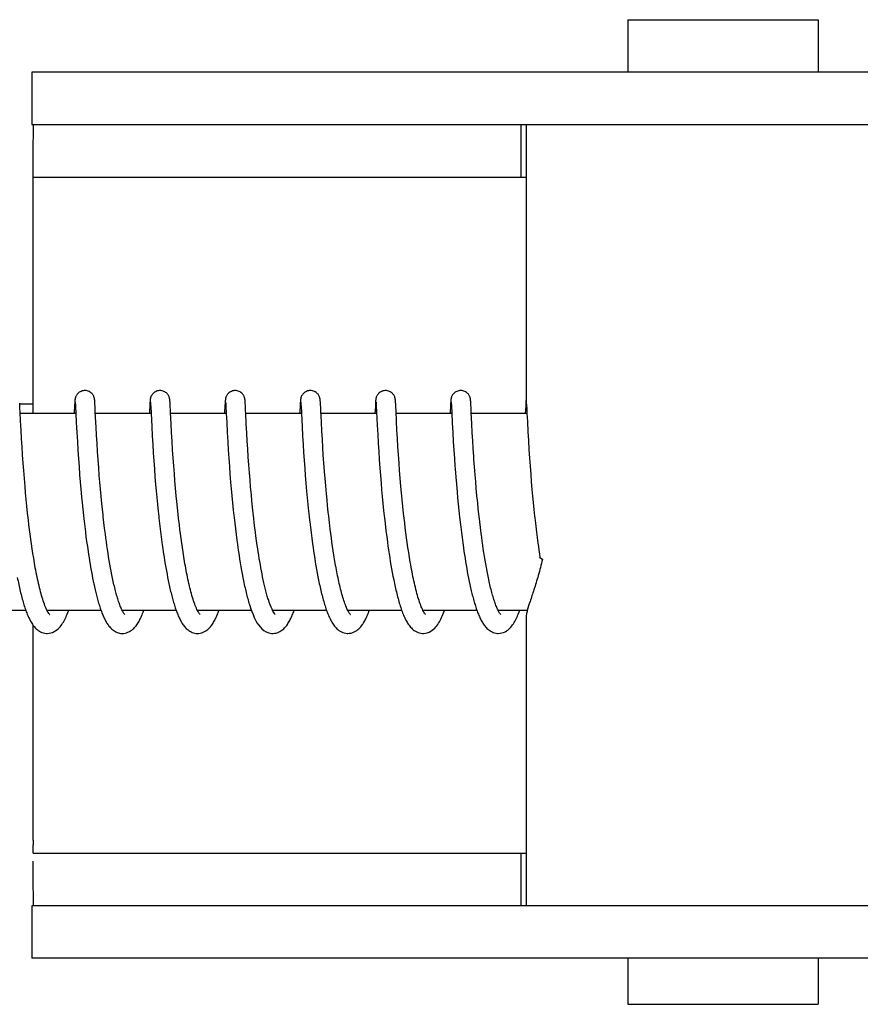
# Model space of a CAD drawing. Units: millimetres. Extents: x 18687 to 23553, y 1675 to 8407.
# Drawn here: x 20450 to 20475, y 6570 to 6600 of the extents above; entities that cross this region are included whole.
import ezdxf

# ---------------------------------------------------------------- set-up
doc = ezdxf.new("R2010")
doc.units = ezdxf.units.MM

# ---------------------------------------------------------------- blocks, each defined once
blk = doc.blocks.new('A$C7304216A')
for p, q in [((1352.733, 729.7), (1352.733, 728.101)), ((1352.733, 729.7), (1358.533, 729.7)), ((1358.533, 729.7), (1358.533, 728.101)), ((1334.586, 728.101), (1334.586, 726.503)), ((1341.446, 728.101), (1334.586, 728.101)), ((1365.393, 728.101), (1341.446, 728.101)), ((1334.586, 726.503), (1364.697, 726.503)), ((1349.486, 724.9), (1349.486, 726.5)), ((1349.633, 726.503), (1349.633, 717.895)), ((1334.628, 724.9), (1349.633, 724.9)), ((1334.626, 717.7), (1334.626, 724.5)), ((1334.217, 717.976), (1334.215, 718.018)), ((1334.216, 718), (1334.616, 718)), ((1334.223, 717.866), (1334.217, 717.976)), ((1335.888, 717.962), (1335.875, 717.7)), ((1335.891, 718.011), (1335.888, 717.962)), ((1335.892, 718.037), (1335.891, 718.011)), ((1335.894, 718.059), (1335.892, 718.037)), ((1335.895, 718.072), (1335.894, 718.059)), ((1335.896, 718.085), (1335.895, 718.072)), ((1335.907, 718.039), (1335.908, 718.033)), ((1335.908, 718.033), (1335.909, 718.025)), ((1335.909, 718.025), (1335.909, 718.015)), ((1335.909, 718.015), (1335.91, 717.998)), ((1335.91, 717.998), (1335.912, 717.969)), ((1335.912, 717.969), (1335.915, 717.915)), ((1335.915, 717.915), (1335.925, 717.701)), ((1336.501, 718.078), (1336.499, 718.091)), ((1336.502, 718.064), (1336.501, 718.078)), ((1336.503, 718.049), (1336.502, 718.064)), ((1336.504, 718.025), (1336.503, 718.049)), ((1336.506, 717.988), (1336.504, 718.025)), ((1336.51, 717.909), (1336.506, 717.988)), ((1338.177, 717.961), (1338.166, 717.736)), ((1338.18, 718.012), (1338.177, 717.961)), ((1338.182, 718.037), (1338.18, 718.012)), ((1338.183, 718.059), (1338.182, 718.037)), ((1338.184, 718.073), (1338.183, 718.059)), ((1338.197, 718.039), (1338.197, 718.033)), ((1338.197, 718.033), (1338.198, 718.025)), ((1338.198, 718.025), (1338.199, 718.015)), ((1338.199, 718.015), (1338.2, 717.998)), ((1338.2, 717.998), (1338.202, 717.97)), ((1338.202, 717.97), (1338.204, 717.917)), ((1338.204, 717.917), (1338.215, 717.705)), ((1338.79, 718.081), (1338.789, 718.093)), ((1338.791, 718.069), (1338.79, 718.081)), ((1338.792, 718.056), (1338.791, 718.069)), ((1338.793, 718.034), (1338.792, 718.056)), ((1338.795, 718.002), (1338.793, 718.034)), ((1338.798, 717.945), (1338.795, 718.002)), ((1338.806, 717.779), (1338.798, 717.945)), ((1340.466, 717.955), (1340.454, 717.7)), ((1340.469, 718.004), (1340.466, 717.955)), ((1340.471, 718.037), (1340.469, 718.004)), ((1340.473, 718.059), (1340.471, 718.037)), ((1340.473, 718.073), (1340.473, 718.059)), ((1340.486, 718.04), (1340.487, 718.034)), ((1340.487, 718.034), (1340.487, 718.026)), ((1340.487, 718.026), (1340.488, 718.017)), ((1340.488, 718.017), (1340.489, 718)), ((1340.489, 718), (1340.491, 717.973)), ((1340.491, 717.973), (1340.494, 717.922)), ((1340.494, 717.922), (1340.504, 717.704)), ((1341.079, 718.085), (1341.078, 718.097)), ((1341.08, 718.073), (1341.079, 718.085)), ((1341.081, 718.06), (1341.08, 718.073)), ((1341.082, 718.038), (1341.081, 718.06)), ((1341.084, 718.005), (1341.082, 718.038)), ((1341.087, 717.946), (1341.084, 718.005)), ((1341.096, 717.769), (1341.087, 717.946)), ((1342.756, 717.96), (1342.745, 717.734)), ((1342.759, 718.009), (1342.756, 717.96)), ((1342.76, 718.035), (1342.759, 718.009)), ((1342.762, 718.057), (1342.76, 718.035)), ((1342.763, 718.071), (1342.762, 718.057)), ((1342.776, 718.039), (1342.776, 718.033)), ((1342.776, 718.033), (1342.777, 718.025)), ((1342.777, 718.025), (1342.778, 718.015)), ((1342.778, 718.015), (1342.779, 717.998)), ((1342.779, 717.998), (1342.78, 717.971)), ((1342.78, 717.971), (1342.783, 717.919)), ((1343.369, 718.074), (1343.368, 718.088)), ((1343.37, 718.06), (1343.369, 718.074)), ((1343.371, 718.044), (1343.37, 718.06)), ((1343.373, 718.018), (1343.371, 718.044)), ((1343.375, 717.977), (1343.373, 718.018)), ((1343.38, 717.872), (1343.375, 717.977)), ((1345.046, 717.964), (1345.035, 717.748)), ((1345.048, 718.013), (1345.046, 717.964)), ((1345.05, 718.037), (1345.048, 718.013)), ((1345.051, 718.06), (1345.05, 718.037)), ((1345.052, 718.073), (1345.051, 718.06)), ((1345.065, 718.04), (1345.066, 718.034)), ((1345.066, 718.034), (1345.066, 718.026)), ((1345.066, 718.026), (1345.067, 718.017)), ((1345.067, 718.017), (1345.068, 718)), ((1345.068, 718), (1345.07, 717.973)), ((1345.07, 717.973), (1345.072, 717.929)), ((1345.072, 717.929), (1345.081, 717.747)), ((1345.658, 718.08), (1345.657, 718.092)), ((1345.659, 718.067), (1345.658, 718.08)), ((1345.66, 718.053), (1345.659, 718.067)), ((1345.661, 718.029), (1345.66, 718.053)), ((1345.664, 717.993), (1345.661, 718.029)), ((1345.667, 717.925), (1345.664, 717.993)), ((1345.675, 717.77), (1345.667, 717.925)), ((1347.335, 717.959), (1347.322, 717.7)), ((1347.338, 718.009), (1347.335, 717.959)), ((1347.339, 718.034), (1347.338, 718.009)), ((1347.341, 718.057), (1347.339, 718.034)), ((1347.342, 718.07), (1347.341, 718.057)), ((1347.343, 718.083), (1347.342, 718.07)), ((1347.355, 718.04), (1347.355, 718.034)), ((1347.355, 718.034), (1347.356, 718.026)), ((1347.356, 718.026), (1347.356, 718.017)), ((1347.356, 718.017), (1347.357, 718)), ((1347.357, 718), (1347.359, 717.973)), ((1347.359, 717.973), (1347.362, 717.923)), ((1347.362, 717.923), (1347.371, 717.738)), ((1347.948, 718.075), (1347.947, 718.088)), ((1347.949, 718.06), (1347.948, 718.075)), ((1347.95, 718.044), (1347.949, 718.06)), ((1347.952, 718.018), (1347.95, 718.044)), ((1347.954, 717.976), (1347.952, 718.018)), ((1347.959, 717.872), (1347.954, 717.976)), ((1349.623, 717.936), (1349.612, 717.7)), ((1349.627, 718.01), (1349.623, 717.936)), ((1349.629, 718.035), (1349.627, 718.01)), ((1349.63, 718.058), (1349.629, 718.035)), ((1349.631, 718.071), (1349.63, 718.058)), ((1349.632, 718.084), (1349.631, 718.071)), ((1349.633, 718.095), (1349.632, 718.084)), ((1349.65, 717.948), (1349.654, 717.86)), ((1334.229, 717.739), (1334.223, 717.866)), ((1334.242, 717.476), (1334.229, 717.739)), ((1335.926, 717.7), (1334.231, 717.7)), ((1335.925, 717.701), (1335.939, 717.426)), ((1336.526, 717.586), (1336.518, 717.743)), ((1338.215, 717.7), (1336.52, 717.7)), ((1338.215, 717.705), (1338.235, 717.301)), ((1340.504, 717.7), (1338.81, 717.7)), ((1340.504, 717.704), (1340.518, 717.432)), ((1342.794, 717.7), (1341.099, 717.7)), ((1342.793, 717.712), (1342.814, 717.297)), ((1343.385, 717.77), (1343.38, 717.872)), ((1343.401, 717.445), (1343.385, 717.77)), ((1345.083, 717.7), (1343.389, 717.7)), ((1345.081, 717.747), (1345.101, 717.346)), ((1345.689, 717.472), (1345.675, 717.77)), ((1347.373, 717.7), (1345.678, 717.7)), ((1347.371, 717.738), (1347.372, 717.707)), ((1347.372, 717.707), (1347.386, 717.418)), ((1347.964, 717.772), (1347.959, 717.872)), ((1349.662, 717.7), (1347.967, 717.7)), ((1349.654, 717.86), (1349.662, 717.7)), ((1349.662, 717.7), (1349.674, 717.453)), ((1334.256, 717.198), (1334.242, 717.476)), ((1335.939, 717.426), (1335.955, 717.122)), ((1336.541, 717.286), (1336.526, 717.586)), ((1338.235, 717.301), (1338.25, 717.018)), ((1338.84, 717.12), (1338.825, 717.39)), ((1340.518, 717.432), (1340.534, 717.119)), ((1341.13, 717.108), (1341.115, 717.378)), ((1343.416, 717.166), (1343.401, 717.445)), ((1345.101, 717.346), (1345.116, 717.061)), ((1345.704, 717.194), (1345.689, 717.472)), ((1347.386, 717.418), (1347.402, 717.117)), ((1347.997, 717.117), (1347.983, 717.387)), ((1349.674, 717.453), (1349.69, 717.147)), ((1334.271, 716.938), (1334.256, 717.198)), ((1335.955, 717.122), (1335.971, 716.851)), ((1336.555, 717.038), (1336.541, 717.286)), ((1336.57, 716.787), (1336.555, 717.038)), ((1338.25, 717.018), (1338.266, 716.755)), ((1338.855, 716.86), (1338.84, 717.12)), ((1340.534, 717.119), (1340.55, 716.833)), ((1341.144, 716.861), (1341.13, 717.108)), ((1342.814, 717.297), (1342.829, 717.019)), ((1342.829, 717.019), (1342.844, 716.761)), ((1343.431, 716.909), (1343.416, 717.166)), ((1345.116, 717.061), (1345.132, 716.796)), ((1345.718, 716.935), (1345.704, 717.194)), ((1347.402, 717.117), (1347.418, 716.85)), ((1348.012, 716.873), (1347.997, 717.117)), ((1349.69, 717.147), (1349.706, 716.875)), ((1334.287, 716.681), (1334.271, 716.938)), ((1335.971, 716.851), (1335.987, 716.581)), ((1336.585, 716.548), (1336.57, 716.787)), ((1338.266, 716.755), (1338.282, 716.498)), ((1338.871, 716.596), (1338.855, 716.86)), ((1340.55, 716.833), (1340.566, 716.579)), ((1341.159, 716.624), (1341.144, 716.861)), ((1342.844, 716.761), (1342.86, 716.511)), ((1343.446, 716.661), (1343.431, 716.909)), ((1345.132, 716.796), (1345.148, 716.538)), ((1345.734, 716.682), (1345.718, 716.935)), ((1347.418, 716.85), (1347.434, 716.584)), ((1348.026, 716.642), (1348.012, 716.873)), ((1349.706, 716.875), (1349.722, 716.604)), ((1334.303, 716.443), (1334.287, 716.681)), ((1334.321, 716.184), (1334.303, 716.443)), ((1335.987, 716.581), (1336.005, 716.323)), ((1336.603, 716.288), (1336.585, 716.548)), ((1338.282, 716.498), (1338.299, 716.258)), ((1338.888, 716.341), (1338.871, 716.596)), ((1340.566, 716.579), (1340.582, 716.34)), ((1341.176, 716.368), (1341.159, 716.624)), ((1342.86, 716.511), (1342.876, 716.277)), ((1343.461, 716.436), (1343.446, 716.661)), ((1343.478, 716.194), (1343.461, 716.436)), ((1345.148, 716.538), (1345.164, 716.298)), ((1345.749, 716.447), (1345.734, 716.682)), ((1345.768, 716.189), (1345.749, 716.447)), ((1347.434, 716.584), (1347.451, 716.329)), ((1348.043, 716.39), (1348.026, 716.642)), ((1349.722, 716.604), (1349.74, 716.342)), ((1334.338, 715.96), (1334.321, 716.184)), ((1336.005, 716.323), (1336.022, 716.087)), ((1336.62, 716.056), (1336.603, 716.288)), ((1338.299, 716.258), (1338.317, 716.001)), ((1338.905, 716.11), (1338.888, 716.341)), ((1338.924, 715.861), (1338.905, 716.11)), ((1340.582, 716.34), (1340.601, 716.081)), ((1341.193, 716.135), (1341.176, 716.368)), ((1341.212, 715.889), (1341.193, 716.135)), ((1342.876, 716.277), (1342.894, 716.028)), ((1343.497, 715.936), (1343.478, 716.194)), ((1345.164, 716.298), (1345.183, 716.04)), ((1345.784, 715.966), (1345.768, 716.189)), ((1347.451, 716.329), (1347.468, 716.095)), ((1348.049, 716.302), (1348.043, 716.39)), ((1348.066, 716.071), (1348.049, 716.302)), ((1349.74, 716.342), (1349.757, 716.101)), ((1349.757, 716.101), (1349.777, 715.844)), ((1334.357, 715.724), (1334.338, 715.96)), ((1336.022, 716.087), (1336.041, 715.837)), ((1336.041, 715.837), (1336.058, 715.621)), ((1336.639, 715.811), (1336.62, 716.056)), ((1336.656, 715.607), (1336.639, 715.811)), ((1338.317, 716.001), (1338.335, 715.774)), ((1338.942, 715.65), (1338.924, 715.861)), ((1340.601, 716.081), (1340.618, 715.851)), ((1340.618, 715.851), (1340.638, 715.608)), ((1341.229, 715.675), (1341.212, 715.889)), ((1342.894, 716.028), (1342.911, 715.808)), ((1342.911, 715.808), (1342.93, 715.577)), ((1343.515, 715.718), (1343.497, 715.936)), ((1345.183, 716.04), (1345.2, 715.812)), ((1345.2, 715.812), (1345.22, 715.574)), ((1345.803, 715.729), (1345.784, 715.966)), ((1347.468, 716.095), (1347.474, 716.014)), ((1347.474, 716.014), (1347.494, 715.763)), ((1348.085, 715.828), (1348.066, 716.071)), ((1348.101, 715.624), (1348.085, 715.828)), ((1349.777, 715.844), (1349.795, 715.618)), ((1334.378, 715.476), (1334.357, 715.724)), ((1336.058, 715.621), (1336.078, 715.397)), ((1336.674, 715.395), (1336.656, 715.607)), ((1338.335, 715.774), (1338.355, 715.538)), ((1338.355, 715.538), (1338.372, 715.342)), ((1338.961, 715.429), (1338.942, 715.65)), ((1340.638, 715.608), (1340.656, 715.405)), ((1341.248, 715.454), (1341.229, 715.675)), ((1342.93, 715.577), (1342.951, 715.336)), ((1343.534, 715.492), (1343.515, 715.718)), ((1345.22, 715.574), (1345.237, 715.375)), ((1345.825, 715.479), (1345.803, 715.729)), ((1347.494, 715.763), (1347.512, 715.544)), ((1347.512, 715.544), (1347.532, 715.317)), ((1348.12, 715.414), (1348.101, 715.624)), ((1349.795, 715.618), (1349.815, 715.382)), ((1334.395, 715.282), (1334.378, 715.476)), ((1334.414, 715.082), (1334.395, 715.282)), ((1336.078, 715.397), (1336.099, 715.166)), ((1336.695, 715.177), (1336.674, 715.395)), ((1338.372, 715.342), (1338.391, 715.14)), ((1338.982, 715.197), (1338.961, 715.429)), ((1340.656, 715.405), (1340.675, 715.195)), ((1341.269, 715.226), (1341.248, 715.454)), ((1341.287, 715.04), (1341.269, 715.226)), ((1342.951, 715.336), (1342.97, 715.136)), ((1343.555, 715.256), (1343.534, 715.492)), ((1343.573, 715.074), (1343.555, 715.256)), ((1345.237, 715.375), (1345.256, 715.17)), ((1345.842, 715.283), (1345.825, 715.479)), ((1345.862, 715.08), (1345.842, 715.283)), ((1347.532, 715.317), (1347.549, 715.13)), ((1348.14, 715.196), (1348.12, 715.414)), ((1349.815, 715.382), (1349.833, 715.187)), ((1334.435, 714.878), (1334.414, 715.082)), ((1336.099, 715.166), (1336.117, 714.977)), ((1336.117, 714.977), (1336.136, 714.785)), ((1336.717, 714.954), (1336.695, 715.177)), ((1336.734, 714.784), (1336.717, 714.954)), ((1338.391, 715.14), (1338.411, 714.934)), ((1338.411, 714.934), (1338.432, 714.724)), ((1339, 715.016), (1338.982, 715.197)), ((1339.019, 714.829), (1339, 715.016)), ((1340.675, 715.195), (1340.696, 714.979)), ((1340.696, 714.979), (1340.718, 714.758)), ((1341.306, 714.851), (1341.287, 715.04)), ((1342.97, 715.136), (1342.99, 714.931)), ((1342.99, 714.931), (1343.011, 714.721)), ((1343.592, 714.888), (1343.573, 715.074)), ((1345.256, 715.17), (1345.276, 714.96)), ((1345.276, 714.96), (1345.298, 714.743)), ((1345.883, 714.871), (1345.862, 715.08)), ((1347.549, 715.13), (1347.568, 714.939)), ((1347.568, 714.939), (1347.588, 714.742)), ((1348.162, 714.974), (1348.14, 715.196)), ((1348.179, 714.804), (1348.162, 714.974)), ((1349.833, 715.187), (1349.853, 714.986)), ((1349.853, 714.986), (1349.873, 714.78)), ((1334.457, 714.668), (1334.435, 714.878)), ((1334.481, 714.455), (1334.457, 714.668)), ((1336.136, 714.785), (1336.157, 714.59)), ((1336.753, 714.611), (1336.734, 714.784)), ((1338.432, 714.724), (1338.449, 714.564)), ((1339.039, 714.637), (1339.019, 714.829)), ((1339.054, 714.506), (1339.039, 714.637)), ((1340.718, 714.758), (1340.736, 714.589)), ((1341.326, 714.659), (1341.306, 714.851)), ((1341.343, 714.514), (1341.326, 714.659)), ((1343.011, 714.721), (1343.029, 714.561)), ((1343.612, 714.698), (1343.592, 714.888)), ((1345.298, 714.743), (1345.316, 714.578)), ((1345.905, 714.658), (1345.883, 714.871)), ((1345.922, 714.512), (1345.905, 714.658)), ((1347.588, 714.742), (1347.61, 714.542)), ((1348.198, 714.631), (1348.179, 714.804)), ((1349.873, 714.78), (1349.896, 714.57)), ((1334.498, 714.312), (1334.481, 714.455)), ((1334.516, 714.167), (1334.498, 714.312)), ((1336.157, 714.59), (1336.168, 714.492)), ((1336.168, 714.492), (1336.185, 714.344)), ((1336.185, 714.344), (1336.215, 714.096)), ((1336.801, 714.204), (1336.779, 714.379)), ((1338.474, 714.349), (1338.493, 714.187)), ((1339.078, 714.306), (1339.054, 714.506)), ((1339.094, 714.17), (1339.078, 714.306)), ((1340.762, 714.36), (1340.783, 714.187)), ((1341.36, 714.367), (1341.343, 714.514)), ((1341.377, 714.22), (1341.36, 714.367)), ((1343.029, 714.561), (1343.041, 714.452)), ((1343.672, 714.178), (1343.648, 714.375)), ((1345.342, 714.353), (1345.369, 714.125)), ((1345.939, 714.365), (1345.922, 714.512)), ((1345.957, 714.217), (1345.939, 714.365)), ((1347.61, 714.542), (1347.627, 714.389)), ((1347.627, 714.389), (1347.645, 714.234)), ((1348.245, 714.223), (1348.224, 714.399)), ((1349.92, 714.356), (1349.953, 714.084)), ((1334.534, 714.021), (1334.516, 714.167)), ((1334.554, 713.875), (1334.534, 714.021)), ((1336.215, 714.096), (1336.234, 713.946)), ((1336.823, 714.028), (1336.801, 714.204)), ((1336.838, 713.911), (1336.823, 714.028)), ((1338.493, 714.187), (1338.513, 714.024)), ((1338.513, 714.024), (1338.535, 713.861)), ((1339.112, 714.033), (1339.094, 714.17)), ((1339.13, 713.894), (1339.112, 714.033)), ((1340.783, 714.187), (1340.804, 714.012)), ((1340.804, 714.012), (1340.827, 713.838)), ((1341.396, 714.073), (1341.377, 714.22)), ((1341.409, 713.974), (1341.396, 714.073)), ((1343.066, 714.233), (1343.087, 714.066)), ((1343.087, 714.066), (1343.109, 713.899)), ((1343.689, 714.047), (1343.672, 714.178)), ((1343.706, 713.914), (1343.689, 714.047)), ((1345.369, 714.125), (1345.391, 713.952)), ((1345.975, 714.067), (1345.957, 714.217)), ((1345.995, 713.917), (1345.975, 714.067)), ((1347.645, 714.234), (1347.664, 714.078)), ((1347.664, 714.078), (1347.685, 713.92)), ((1348.268, 714.046), (1348.245, 714.223)), ((1348.283, 713.929), (1348.268, 714.046)), ((1349.953, 714.084), (1349.974, 713.92)), ((1334.574, 713.728), (1334.554, 713.875)), ((1334.596, 713.582), (1334.574, 713.728)), ((1336.234, 713.946), (1336.254, 713.797)), ((1336.254, 713.797), (1336.275, 713.648)), ((1336.854, 713.794), (1336.838, 713.911)), ((1336.871, 713.678), (1336.854, 713.794)), ((1338.535, 713.861), (1338.557, 713.699)), ((1339.149, 713.755), (1339.13, 713.894)), ((1339.17, 713.615), (1339.149, 713.755)), ((1340.827, 713.838), (1340.843, 713.721)), ((1340.843, 713.721), (1340.86, 713.605)), ((1341.429, 713.826), (1341.409, 713.974)), ((1341.45, 713.678), (1341.429, 713.826)), ((1343.109, 713.899), (1343.131, 713.73)), ((1343.131, 713.73), (1343.147, 713.617)), ((1343.724, 713.782), (1343.706, 713.914)), ((1343.743, 713.65), (1343.724, 713.782)), ((1345.391, 713.952), (1345.414, 713.778)), ((1345.414, 713.778), (1345.43, 713.661)), ((1346.016, 713.766), (1345.995, 713.917)), ((1346.038, 713.615), (1346.016, 713.766)), ((1347.685, 713.92), (1347.706, 713.762)), ((1347.706, 713.762), (1347.728, 713.603)), ((1348.299, 713.811), (1348.283, 713.929)), ((1348.316, 713.694), (1348.299, 713.811)), ((1349.974, 713.92), (1349.996, 713.754)), ((1349.996, 713.754), (1350.012, 713.644)), ((1334.618, 713.435), (1334.596, 713.582)), ((1334.641, 713.29), (1334.618, 713.435)), ((1336.275, 713.648), (1336.296, 713.5)), ((1336.296, 713.5), (1336.311, 713.402)), ((1336.311, 713.402), (1336.326, 713.304)), ((1336.888, 713.562), (1336.871, 713.678)), ((1336.906, 713.447), (1336.888, 713.562)), ((1336.924, 713.333), (1336.906, 713.447)), ((1338.557, 713.699), (1338.572, 713.591)), ((1338.572, 713.591), (1338.588, 713.483)), ((1338.588, 713.483), (1338.604, 713.376)), ((1339.224, 713.264), (1339.202, 713.404)), ((1340.86, 713.605), (1340.877, 713.489)), ((1340.877, 713.489), (1340.894, 713.374)), ((1341.464, 713.58), (1341.45, 713.678)), ((1341.479, 713.482), (1341.464, 713.58)), ((1341.494, 713.385), (1341.479, 713.482)), ((1343.147, 713.617), (1343.164, 713.504)), ((1343.164, 713.504), (1343.181, 713.392)), ((1343.763, 713.518), (1343.743, 713.65)), ((1343.783, 713.387), (1343.763, 713.518)), ((1345.43, 713.661), (1345.447, 713.544)), ((1345.447, 713.544), (1345.465, 713.428)), ((1345.465, 713.428), (1345.483, 713.312)), ((1346.061, 713.464), (1346.038, 713.615)), ((1346.084, 713.315), (1346.061, 713.464)), ((1347.728, 713.603), (1347.743, 713.497)), ((1347.743, 713.497), (1347.759, 713.392)), ((1348.333, 713.578), (1348.316, 713.694)), ((1348.35, 713.462), (1348.333, 713.578)), ((1348.368, 713.347), (1348.35, 713.462)), ((1350.012, 713.644), (1350.028, 713.534)), ((1350.028, 713.534), (1350.044, 713.423)), ((1350.044, 713.423), (1350.059, 713.327)), ((1334.666, 713.145), (1334.641, 713.29)), ((1336.326, 713.304), (1336.342, 713.207)), ((1336.342, 713.207), (1336.358, 713.111)), ((1336.358, 713.111), (1336.374, 713.015)), ((1336.942, 713.22), (1336.924, 713.333)), ((1336.961, 713.109), (1336.942, 713.22)), ((1336.981, 713), (1336.961, 713.109)), ((1338.629, 713.218), (1338.647, 713.113)), ((1338.647, 713.113), (1338.664, 713.009)), ((1339.248, 713.124), (1339.224, 713.264)), ((1340.894, 713.374), (1340.912, 713.259)), ((1340.912, 713.259), (1340.931, 713.146)), ((1340.931, 713.146), (1340.95, 713.033)), ((1341.51, 713.287), (1341.494, 713.385)), ((1341.526, 713.191), (1341.51, 713.287)), ((1341.543, 713.095), (1341.526, 713.191)), ((1343.181, 713.392), (1343.198, 713.279)), ((1343.198, 713.279), (1343.216, 713.167)), ((1343.216, 713.167), (1343.235, 713.056)), ((1343.804, 713.258), (1343.783, 713.387)), ((1343.826, 713.129), (1343.804, 713.258)), ((1343.849, 713.003), (1343.826, 713.129)), ((1345.483, 713.312), (1345.501, 713.196)), ((1345.501, 713.196), (1345.52, 713.081)), ((1346.109, 713.166), (1346.084, 713.315)), ((1347.759, 713.392), (1347.776, 713.288)), ((1347.776, 713.288), (1347.793, 713.184)), ((1347.793, 713.184), (1347.81, 713.081)), ((1348.387, 713.234), (1348.368, 713.347)), ((1348.406, 713.121), (1348.387, 713.234)), ((1348.426, 713.01), (1348.406, 713.121)), ((1336.399, 712.873), (1336.417, 712.78)), ((1337.001, 712.892), (1336.981, 713)), ((1337.022, 712.787), (1337.001, 712.892)), ((1338.664, 713.009), (1338.683, 712.907)), ((1338.683, 712.907), (1338.701, 712.806)), ((1338.701, 712.806), (1338.72, 712.707)), ((1340.95, 713.033), (1340.969, 712.922)), ((1340.969, 712.922), (1340.99, 712.813)), ((1340.99, 712.813), (1341.01, 712.705)), ((1341.56, 713.001), (1341.543, 713.095)), ((1341.577, 712.907), (1341.56, 713.001)), ((1341.595, 712.814), (1341.577, 712.907)), ((1341.613, 712.723), (1341.595, 712.814)), ((1343.235, 713.056), (1343.255, 712.945)), ((1343.255, 712.945), (1343.275, 712.836)), ((1343.275, 712.836), (1343.295, 712.728)), ((1345.52, 713.081), (1345.54, 712.967)), ((1345.54, 712.967), (1345.561, 712.854)), ((1345.561, 712.854), (1345.582, 712.743)), ((1347.81, 713.081), (1347.828, 712.978)), ((1347.828, 712.978), (1347.846, 712.878)), ((1347.846, 712.878), (1347.864, 712.778)), ((1348.446, 712.901), (1348.426, 713.01)), ((1348.467, 712.794), (1348.446, 712.901)), ((1336.417, 712.78), (1336.435, 712.688)), ((1336.435, 712.688), (1336.453, 712.597)), ((1336.453, 712.597), (1336.472, 712.507)), ((1336.472, 712.507), (1336.491, 712.419)), ((1338.72, 712.707), (1338.74, 712.609)), ((1338.74, 712.609), (1338.76, 712.513)), ((1341.01, 712.705), (1341.032, 712.599)), ((1341.632, 712.634), (1341.613, 712.723)), ((1343.295, 712.728), (1343.317, 712.621)), ((1345.582, 712.743), (1345.603, 712.633)), ((1347.864, 712.778), (1347.884, 712.68)), ((1347.884, 712.68), (1347.903, 712.583)), ((1347.903, 712.583), (1347.923, 712.487)), ((1334.402, 711.7), (1332.759, 711.7)), ((1336.691, 711.7), (1335.049, 711.7)), ((1335.058, 711.7), (1335.053, 711.691)), ((1338.981, 711.7), (1337.338, 711.7)), ((1341.271, 711.7), (1339.627, 711.7)), ((1341.221, 711.846), (1341.243, 711.779)), ((1343.56, 711.7), (1341.917, 711.7)), ((1345.849, 711.7), (1344.206, 711.7)), ((1344.222, 711.67), (1344.207, 711.698)), ((1344.215, 711.7), (1344.21, 711.69)), ((1348.138, 711.7), (1346.496, 711.7)), ((1346.505, 711.7), (1346.5, 711.691)), ((1348.794, 711.683), (1348.781, 711.708)), ((1349.672, 711.7), (1348.785, 711.7)), ((1349.633, 711.505), (1349.633, 702.7)), ((1334.626, 704.7), (1334.626, 711.249)), ((1334.628, 704.3), (1349.633, 704.3)), ((1349.486, 702.7), (1349.486, 704.3)), ((1334.586, 702.7), (1334.586, 701.101)), ((1364.697, 702.7), (1334.586, 702.7)), ((1341.446, 701.101), (1334.586, 701.101)), ((1365.393, 701.101), (1341.446, 701.101)), ((1352.733, 701.101), (1352.733, 699.7)), ((1358.533, 701.101), (1358.533, 699.7)), ((1352.733, 699.7), (1358.533, 699.7))]:
    blk.add_line(p, q)
for points in [[(1336.198, 718.4), (1336.176, 718.399), (1336.144, 718.395), (1336.113, 718.387), (1336.083, 718.376), (1336.056, 718.363), (1336.031, 718.347), (1336.008, 718.33), (1335.987, 718.312), (1335.969, 718.292), (1335.954, 718.273), (1335.941, 718.254), (1335.931, 718.235), (1335.923, 718.217), (1335.917, 718.201), (1335.912, 718.186), (1335.908, 718.174), (1335.906, 718.163), (1335.904, 718.154), (1335.903, 718.146), (1335.901, 718.139), (1335.901, 718.132), (1335.9, 718.126), (1335.899, 718.12), (1335.898, 718.114), (1335.898, 718.108), (1335.897, 718.102), (1335.897, 718.097), (1335.896, 718.085)], [(1336.499, 718.091), (1336.499, 718.097), (1336.498, 718.103), (1336.498, 718.109), (1336.497, 718.115), (1336.497, 718.121), (1336.496, 718.127), (1336.495, 718.133), (1336.494, 718.14), (1336.493, 718.147), (1336.491, 718.156), (1336.489, 718.166), (1336.486, 718.178), (1336.482, 718.191), (1336.476, 718.208), (1336.468, 718.227), (1336.458, 718.247), (1336.445, 718.268), (1336.428, 718.29), (1336.409, 718.311), (1336.386, 718.331), (1336.361, 718.35), (1336.333, 718.366), (1336.302, 718.38), (1336.27, 718.391), (1336.235, 718.397), (1336.198, 718.4)], [(1338.487, 718.4), (1338.465, 718.399), (1338.433, 718.395), (1338.402, 718.387), (1338.373, 718.376), (1338.346, 718.363), (1338.321, 718.348), (1338.298, 718.331), (1338.277, 718.312), (1338.259, 718.293), (1338.244, 718.274), (1338.231, 718.254), (1338.221, 718.235), (1338.212, 718.218), (1338.206, 718.201), (1338.202, 718.187), (1338.198, 718.174), (1338.195, 718.163), (1338.194, 718.155), (1338.192, 718.146), (1338.191, 718.139), (1338.19, 718.133), (1338.189, 718.126), (1338.188, 718.12), (1338.188, 718.114), (1338.187, 718.109), (1338.187, 718.103), (1338.186, 718.097), (1338.186, 718.091), (1338.185, 718.085), (1338.184, 718.073)], [(1338.789, 718.093), (1338.788, 718.099), (1338.788, 718.104), (1338.787, 718.11), (1338.787, 718.115), (1338.786, 718.121), (1338.785, 718.126), (1338.784, 718.132), (1338.784, 718.138), (1338.783, 718.145), (1338.781, 718.152), (1338.78, 718.16), (1338.777, 718.17), (1338.774, 718.182), (1338.77, 718.196), (1338.765, 718.211), (1338.757, 718.229), (1338.747, 718.248), (1338.735, 718.267), (1338.72, 718.287), (1338.703, 718.307), (1338.683, 718.326), (1338.66, 718.343), (1338.635, 718.359), (1338.608, 718.373), (1338.579, 718.385), (1338.548, 718.393), (1338.516, 718.398), (1338.487, 718.4)], [(1340.777, 718.4), (1340.755, 718.399), (1340.723, 718.395), (1340.692, 718.387), (1340.662, 718.376), (1340.635, 718.363), (1340.61, 718.347), (1340.587, 718.33), (1340.566, 718.312), (1340.548, 718.293), (1340.533, 718.273), (1340.52, 718.254), (1340.51, 718.235), (1340.502, 718.217), (1340.496, 718.201), (1340.491, 718.187), (1340.487, 718.174), (1340.485, 718.163), (1340.483, 718.154), (1340.482, 718.146), (1340.48, 718.139), (1340.479, 718.132), (1340.479, 718.126), (1340.478, 718.12), (1340.477, 718.114), (1340.477, 718.108), (1340.476, 718.103), (1340.475, 718.097), (1340.475, 718.091), (1340.474, 718.085), (1340.473, 718.073)], [(1341.078, 718.097), (1341.077, 718.102), (1341.077, 718.108), (1341.076, 718.113), (1341.076, 718.119), (1341.075, 718.124), (1341.074, 718.13), (1341.073, 718.136), (1341.072, 718.143), (1341.071, 718.15), (1341.069, 718.158), (1341.067, 718.168), (1341.064, 718.179), (1341.061, 718.192), (1341.055, 718.208), (1341.048, 718.225), (1341.039, 718.244), (1341.027, 718.264), (1341.012, 718.284), (1340.995, 718.304), (1340.975, 718.323), (1340.952, 718.341), (1340.927, 718.358), (1340.9, 718.372), (1340.871, 718.384), (1340.84, 718.393), (1340.807, 718.398), (1340.777, 718.4)], [(1343.066, 718.4), (1343.044, 718.399), (1343.011, 718.395), (1342.98, 718.387), (1342.951, 718.376), (1342.924, 718.362), (1342.898, 718.347), (1342.875, 718.33), (1342.855, 718.311), (1342.837, 718.292), (1342.822, 718.272), (1342.809, 718.253), (1342.799, 718.234), (1342.791, 718.216), (1342.785, 718.2), (1342.78, 718.186), (1342.777, 718.173), (1342.774, 718.163), (1342.772, 718.154), (1342.771, 718.146), (1342.77, 718.138), (1342.769, 718.132), (1342.768, 718.126), (1342.767, 718.119), (1342.766, 718.114), (1342.766, 718.108), (1342.765, 718.102), (1342.765, 718.096), (1342.764, 718.09), (1342.764, 718.084), (1342.763, 718.071)], [(1343.368, 718.088), (1343.367, 718.094), (1343.367, 718.101), (1343.366, 718.107), (1343.366, 718.113), (1343.365, 718.119), (1343.364, 718.125), (1343.363, 718.132), (1343.362, 718.139), (1343.361, 718.147), (1343.359, 718.156), (1343.357, 718.167), (1343.354, 718.18), (1343.349, 718.194), (1343.344, 718.21), (1343.336, 718.228), (1343.327, 718.246), (1343.315, 718.266), (1343.3, 718.286), (1343.283, 718.305), (1343.263, 718.324), (1343.241, 718.342), (1343.215, 718.358), (1343.188, 718.373), (1343.159, 718.384), (1343.128, 718.393), (1343.095, 718.398), (1343.066, 718.4)], [(1345.355, 718.4), (1345.334, 718.399), (1345.302, 718.395), (1345.271, 718.387), (1345.242, 718.376), (1345.214, 718.363), (1345.189, 718.348), (1345.166, 718.331), (1345.145, 718.312), (1345.127, 718.293), (1345.112, 718.274), (1345.099, 718.254), (1345.089, 718.235), (1345.081, 718.218), (1345.074, 718.201), (1345.07, 718.187), (1345.066, 718.174), (1345.064, 718.163), (1345.062, 718.155), (1345.06, 718.146), (1345.059, 718.139), (1345.058, 718.133), (1345.057, 718.126), (1345.057, 718.12), (1345.056, 718.114), (1345.055, 718.109), (1345.055, 718.103), (1345.054, 718.097), (1345.054, 718.091), (1345.053, 718.085), (1345.052, 718.073)], [(1345.657, 718.092), (1345.656, 718.098), (1345.656, 718.104), (1345.655, 718.11), (1345.655, 718.115), (1345.654, 718.121), (1345.653, 718.127), (1345.653, 718.133), (1345.651, 718.14), (1345.65, 718.148), (1345.649, 718.157), (1345.646, 718.167), (1345.643, 718.179), (1345.639, 718.193), (1345.634, 718.209), (1345.626, 718.226), (1345.617, 718.245), (1345.605, 718.265), (1345.591, 718.284), (1345.573, 718.304), (1345.553, 718.323), (1345.531, 718.341), (1345.506, 718.358), (1345.478, 718.372), (1345.449, 718.384), (1345.418, 718.393), (1345.385, 718.398), (1345.355, 718.4)], [(1347.645, 718.4), (1347.622, 718.399), (1347.589, 718.394), (1347.558, 718.386), (1347.529, 718.375), (1347.501, 718.362), (1347.476, 718.346), (1347.453, 718.329), (1347.432, 718.31), (1347.414, 718.29), (1347.399, 718.271), (1347.387, 718.251), (1347.377, 718.232), (1347.369, 718.214), (1347.363, 718.198), (1347.358, 718.184), (1347.355, 718.172), (1347.353, 718.161), (1347.351, 718.152), (1347.349, 718.144), (1347.348, 718.137), (1347.347, 718.131), (1347.347, 718.124), (1347.346, 718.118), (1347.345, 718.112), (1347.345, 718.107), (1347.344, 718.101), (1347.344, 718.095), (1347.343, 718.083)], [(1347.947, 718.088), (1347.946, 718.095), (1347.946, 718.101), (1347.945, 718.107), (1347.944, 718.113), (1347.944, 718.12), (1347.943, 718.126), (1347.942, 718.132), (1347.941, 718.14), (1347.94, 718.148), (1347.938, 718.157), (1347.936, 718.168), (1347.932, 718.18), (1347.928, 718.194), (1347.923, 718.21), (1347.915, 718.228), (1347.905, 718.247), (1347.893, 718.266), (1347.879, 718.286), (1347.862, 718.306), (1347.842, 718.324), (1347.819, 718.342), (1347.794, 718.358), (1347.767, 718.373), (1347.737, 718.384), (1347.706, 718.393), (1347.674, 718.398), (1347.645, 718.4)], [(1335.907, 718.045), (1335.907, 718.045), (1335.907, 718.046), (1335.907, 718.046), (1335.907, 718.045), (1335.907, 718.044), (1335.907, 718.042), (1335.907, 718.039)], [(1336.518, 717.743), (1336.517, 717.777), (1336.51, 717.909)], [(1338.196, 718.045), (1338.196, 718.045), (1338.196, 718.046), (1338.196, 718.046), (1338.196, 718.045), (1338.197, 718.043), (1338.197, 718.041), (1338.197, 718.039)], [(1340.486, 718.045), (1340.486, 718.045), (1340.486, 718.044), (1340.486, 718.042), (1340.486, 718.04)], [(1342.775, 718.045), (1342.775, 718.045), (1342.775, 718.046), (1342.775, 718.046), (1342.775, 718.045), (1342.775, 718.044), (1342.776, 718.042), (1342.776, 718.039)], [(1342.783, 717.919), (1342.792, 717.743), (1342.793, 717.712)], [(1345.065, 718.045), (1345.065, 718.045), (1345.065, 718.044), (1345.065, 718.042), (1345.065, 718.04)], [(1347.354, 718.045), (1347.354, 718.045), (1347.354, 718.044), (1347.354, 718.042), (1347.355, 718.04)], [(1349.647, 717.989), (1349.649, 717.957), (1349.65, 717.948)], [(1338.166, 717.736), (1338.165, 717.717), (1338.165, 717.7)], [(1338.825, 717.39), (1338.808, 717.732), (1338.806, 717.779)], [(1341.115, 717.378), (1341.097, 717.735), (1341.096, 717.769)], [(1342.745, 717.734), (1342.744, 717.716), (1342.743, 717.7)], [(1345.035, 717.748), (1345.034, 717.729), (1345.033, 717.71), (1345.033, 717.7)], [(1347.983, 717.387), (1347.966, 717.735), (1347.964, 717.772)], [(1336.779, 714.379), (1336.759, 714.554), (1336.753, 714.611)], [(1343.648, 714.375), (1343.626, 714.57), (1343.619, 714.634), (1343.612, 714.698)], [(1348.224, 714.399), (1348.204, 714.573), (1348.198, 714.631)], [(1338.449, 714.564), (1338.455, 714.511), (1338.474, 714.349)], [(1340.736, 714.589), (1340.742, 714.532), (1340.762, 714.36)], [(1343.041, 714.452), (1343.047, 714.398), (1343.066, 714.233)], [(1345.316, 714.578), (1345.322, 714.522), (1345.342, 714.353)], [(1349.896, 714.57), (1349.902, 714.517), (1349.92, 714.356)], [(1339.202, 713.404), (1339.18, 713.544), (1339.17, 713.615)], [(1335.053, 711.69), (1335.036, 711.724), (1335.019, 711.762), (1335.002, 711.802), (1334.984, 711.845), (1334.967, 711.891), (1334.95, 711.939), (1334.933, 711.989), (1334.916, 712.042), (1334.899, 712.096), (1334.883, 712.153), (1334.866, 712.211), (1334.85, 712.27), (1334.834, 712.331), (1334.819, 712.394), (1334.804, 712.458), (1334.789, 712.523), (1334.774, 712.589), (1334.759, 712.656), (1334.745, 712.724), (1334.731, 712.792), (1334.718, 712.862), (1334.704, 712.932), (1334.691, 713.002), (1334.678, 713.074), (1334.666, 713.145)], [(1338.604, 713.376), (1338.612, 713.323), (1338.629, 713.218)], [(1339.631, 711.694), (1339.613, 711.728), (1339.596, 711.766), (1339.579, 711.806), (1339.562, 711.849), (1339.544, 711.895), (1339.527, 711.943), (1339.51, 711.993), (1339.494, 712.045), (1339.477, 712.099), (1339.461, 712.155), (1339.445, 712.212), (1339.429, 712.271), (1339.413, 712.331), (1339.398, 712.393), (1339.383, 712.455), (1339.368, 712.519), (1339.354, 712.583), (1339.34, 712.649), (1339.326, 712.715), (1339.312, 712.782), (1339.299, 712.849), (1339.286, 712.917), (1339.273, 712.986), (1339.26, 713.055), (1339.248, 713.124)], [(1346.51, 711.672), (1346.494, 711.703), (1346.477, 711.737), (1346.461, 711.775), (1346.444, 711.815), (1346.427, 711.858), (1346.41, 711.903), (1346.393, 711.951), (1346.376, 712.001), (1346.359, 712.053), (1346.343, 712.108), (1346.326, 712.164), (1346.31, 712.221), (1346.294, 712.281), (1346.279, 712.342), (1346.263, 712.405), (1346.248, 712.468), (1346.233, 712.534), (1346.218, 712.6), (1346.204, 712.668), (1346.189, 712.737), (1346.175, 712.806), (1346.162, 712.877), (1346.148, 712.948), (1346.135, 713.02), (1346.122, 713.093), (1346.109, 713.166)], [(1336.374, 713.015), (1336.382, 712.968), (1336.399, 712.873)], [(1344.207, 711.698), (1344.192, 711.728), (1344.177, 711.76), (1344.162, 711.795), (1344.147, 711.832), (1344.132, 711.871), (1344.117, 711.912), (1344.102, 711.955), (1344.087, 711.999), (1344.072, 712.045), (1344.058, 712.093), (1344.043, 712.142), (1344.029, 712.193), (1344.015, 712.244), (1344.001, 712.297), (1343.987, 712.351), (1343.973, 712.406), (1343.96, 712.462), (1343.947, 712.519), (1343.934, 712.577), (1343.921, 712.636), (1343.909, 712.696), (1343.896, 712.756), (1343.884, 712.817), (1343.872, 712.878), (1343.86, 712.94), (1343.849, 713.003)], [(1334.142, 712.705), (1334.153, 712.651), (1334.164, 712.598), (1334.175, 712.545), (1334.186, 712.492), (1334.197, 712.44), (1334.209, 712.389), (1334.22, 712.338), (1334.232, 712.288), (1334.244, 712.238), (1334.256, 712.189), (1334.269, 712.141), (1334.281, 712.094), (1334.294, 712.047), (1334.306, 712.001), (1334.319, 711.956), (1334.333, 711.911), (1334.346, 711.867), (1334.36, 711.825), (1334.373, 711.783), (1334.387, 711.741), (1334.402, 711.701)], [(1337.343, 711.69), (1337.33, 711.716), (1337.317, 711.743), (1337.304, 711.772), (1337.291, 711.802), (1337.278, 711.834), (1337.265, 711.867), (1337.253, 711.901), (1337.24, 711.936), (1337.228, 711.973), (1337.215, 712.01), (1337.203, 712.049), (1337.191, 712.088), (1337.179, 712.129), (1337.167, 712.17), (1337.155, 712.212), (1337.143, 712.256), (1337.132, 712.3), (1337.12, 712.345), (1337.109, 712.391), (1337.098, 712.438), (1337.086, 712.485), (1337.075, 712.534), (1337.064, 712.583), (1337.054, 712.633), (1337.043, 712.684), (1337.032, 712.735), (1337.022, 712.787)], [(1338.76, 712.513), (1338.77, 712.466), (1338.781, 712.419), (1338.791, 712.373), (1338.802, 712.327), (1338.812, 712.282), (1338.823, 712.237), (1338.834, 712.193), (1338.845, 712.149), (1338.856, 712.106), (1338.868, 712.064), (1338.879, 712.022), (1338.891, 711.981), (1338.903, 711.94), (1338.915, 711.9), (1338.927, 711.861), (1338.939, 711.822), (1338.952, 711.784), (1338.964, 711.747), (1338.977, 711.711)], [(1341.032, 712.599), (1341.042, 712.547), (1341.053, 712.495), (1341.064, 712.444), (1341.076, 712.394), (1341.087, 712.344), (1341.099, 712.295), (1341.11, 712.246), (1341.122, 712.198), (1341.134, 712.151), (1341.146, 712.105), (1341.159, 712.059), (1341.171, 712.014), (1341.184, 711.97), (1341.196, 711.926), (1341.209, 711.884), (1341.221, 711.846)], [(1341.797, 712), (1341.788, 712.031), (1341.776, 712.066), (1341.766, 712.102), (1341.755, 712.139), (1341.744, 712.177), (1341.733, 712.215), (1341.723, 712.254), (1341.712, 712.294), (1341.702, 712.335), (1341.692, 712.376), (1341.681, 712.417), (1341.671, 712.46), (1341.661, 712.502), (1341.652, 712.546), (1341.642, 712.589), (1341.632, 712.634)], [(1343.317, 712.621), (1343.327, 712.568), (1343.339, 712.515), (1343.35, 712.463), (1343.361, 712.412), (1343.373, 712.361), (1343.384, 712.31), (1343.396, 712.26), (1343.409, 712.211), (1343.421, 712.162), (1343.433, 712.114), (1343.446, 712.066), (1343.459, 712.019), (1343.472, 711.973), (1343.485, 711.928), (1343.499, 711.883), (1343.513, 711.839), (1343.527, 711.796), (1343.541, 711.754), (1343.555, 711.712)], [(1345.603, 712.633), (1345.615, 712.579), (1345.626, 712.525), (1345.637, 712.472), (1345.649, 712.419), (1345.661, 712.367), (1345.673, 712.315), (1345.685, 712.264), (1345.697, 712.214), (1345.71, 712.164), (1345.722, 712.115), (1345.735, 712.067), (1345.748, 712.019), (1345.762, 711.973), (1345.775, 711.926), (1345.789, 711.881), (1345.803, 711.837), (1345.817, 711.793), (1345.831, 711.751), (1345.846, 711.709)], [(1348.781, 711.708), (1348.768, 711.734), (1348.755, 711.762), (1348.743, 711.792), (1348.73, 711.823), (1348.717, 711.855), (1348.704, 711.889), (1348.691, 711.925), (1348.679, 711.961), (1348.666, 711.999), (1348.653, 712.038), (1348.641, 712.078), (1348.629, 712.12), (1348.616, 712.162), (1348.604, 712.206), (1348.592, 712.25), (1348.58, 712.296), (1348.568, 712.342), (1348.556, 712.389), (1348.545, 712.437), (1348.533, 712.486), (1348.522, 712.536), (1348.511, 712.586), (1348.5, 712.637), (1348.489, 712.689), (1348.478, 712.741), (1348.467, 712.794)], [(1336.491, 712.419), (1336.501, 712.375), (1336.511, 712.332), (1336.521, 712.289), (1336.532, 712.246), (1336.542, 712.204), (1336.552, 712.163), (1336.563, 712.121), (1336.574, 712.081), (1336.585, 712.04), (1336.596, 712.001), (1336.607, 711.961), (1336.619, 711.922), (1336.63, 711.884), (1336.642, 711.846), (1336.654, 711.809), (1336.666, 711.772), (1336.679, 711.736), (1336.691, 711.701)], [(1347.923, 712.487), (1347.934, 712.44), (1347.944, 712.394), (1347.954, 712.348), (1347.965, 712.302), (1347.976, 712.257), (1347.987, 712.213), (1347.998, 712.169), (1348.009, 712.125), (1348.021, 712.082), (1348.032, 712.04), (1348.044, 711.998), (1348.056, 711.957), (1348.068, 711.916), (1348.08, 711.877), (1348.092, 711.837), (1348.104, 711.799), (1348.117, 711.761), (1348.13, 711.724)], [(1341.926, 711.681), (1341.9, 711.734), (1341.872, 711.797), (1341.844, 711.869), (1341.814, 711.951), (1341.797, 712)], [(1334.402, 711.701), (1334.416, 711.662), (1334.431, 711.623), (1334.446, 711.585), (1334.461, 711.548), (1334.477, 711.512), (1334.493, 711.477), (1334.509, 711.443), (1334.526, 711.409), (1334.544, 711.377), (1334.562, 711.345), (1334.58, 711.315), (1334.6, 711.285), (1334.62, 711.255), (1334.642, 711.226), (1334.665, 711.199), (1334.69, 711.171), (1334.717, 711.144), (1334.746, 711.119), (1334.778, 711.094), (1334.814, 711.071), (1334.852, 711.049), (1334.893, 711.031), (1334.937, 711.016), (1334.982, 711.006), (1335.029, 711.001), (1335.053, 711)], [(1335.053, 711), (1335.111, 711.004), (1335.165, 711.015), (1335.217, 711.033), (1335.265, 711.055), (1335.309, 711.081), (1335.349, 711.11), (1335.385, 711.14), (1335.417, 711.172), (1335.446, 711.205), (1335.473, 711.238), (1335.498, 711.273), (1335.522, 711.309), (1335.544, 711.345), (1335.566, 711.383), (1335.587, 711.422), (1335.606, 711.463), (1335.626, 711.504), (1335.645, 711.547), (1335.663, 711.591), (1335.681, 711.637), (1335.698, 711.683), (1335.704, 711.7)], [(1335.1, 711.611), (1335.086, 711.634), (1335.07, 711.66), (1335.053, 711.69)], [(1335.127, 711.578), (1335.128, 711.578), (1335.122, 711.584), (1335.113, 711.595), (1335.1, 711.611)], [(1336.691, 711.701), (1336.704, 711.666), (1336.717, 711.632), (1336.73, 711.598), (1336.743, 711.566), (1336.757, 711.533), (1336.771, 711.502), (1336.785, 711.471), (1336.8, 711.441), (1336.815, 711.411), (1336.83, 711.383), (1336.846, 711.354), (1336.862, 711.327), (1336.879, 711.3), (1336.897, 711.274), (1336.915, 711.248), (1336.934, 711.223), (1336.955, 711.199), (1336.976, 711.174), (1337, 711.151), (1337.024, 711.128), (1337.051, 711.106), (1337.081, 711.085), (1337.112, 711.065), (1337.146, 711.047), (1337.182, 711.031), (1337.219, 711.018), (1337.258, 711.009), (1337.298, 711.002), (1337.342, 711)], [(1337.347, 711.7), (1337.344, 711.694), (1337.342, 711.691)], [(1337.343, 711), (1337.377, 711.001), (1337.424, 711.008), (1337.47, 711.02), (1337.513, 711.035), (1337.554, 711.055), (1337.592, 711.077), (1337.627, 711.101), (1337.658, 711.126), (1337.687, 711.153), (1337.714, 711.18), (1337.738, 711.208), (1337.761, 711.236), (1337.783, 711.266), (1337.803, 711.296), (1337.823, 711.326), (1337.841, 711.358), (1337.859, 711.391), (1337.877, 711.424), (1337.894, 711.458), (1337.91, 711.493), (1337.926, 711.529), (1337.942, 711.566), (1337.957, 711.604), (1337.972, 711.643), (1337.987, 711.683), (1337.994, 711.7)], [(1337.39, 711.61), (1337.38, 711.626), (1337.368, 711.646), (1337.355, 711.667), (1337.343, 711.69)], [(1337.415, 711.579), (1337.415, 711.58), (1337.409, 711.586), (1337.4, 711.597), (1337.39, 711.61)], [(1338.977, 711.711), (1338.99, 711.675), (1339.003, 711.64), (1339.017, 711.605), (1339.03, 711.572), (1339.044, 711.539), (1339.058, 711.506), (1339.073, 711.475), (1339.087, 711.444), (1339.103, 711.414), (1339.118, 711.385), (1339.134, 711.357), (1339.15, 711.329), (1339.167, 711.302), (1339.185, 711.275), (1339.204, 711.249), (1339.223, 711.224), (1339.243, 711.199), (1339.265, 711.175), (1339.288, 711.152), (1339.313, 711.129), (1339.341, 711.106), (1339.37, 711.085), (1339.401, 711.065), (1339.435, 711.047), (1339.471, 711.031), (1339.509, 711.018), (1339.548, 711.009), (1339.588, 711.002), (1339.632, 711)], [(1339.678, 711.613), (1339.663, 711.636), (1339.647, 711.663), (1339.631, 711.694)], [(1339.637, 711.7), (1339.633, 711.694), (1339.632, 711.691)], [(1339.632, 711), (1339.667, 711.002), (1339.714, 711.008), (1339.759, 711.02), (1339.802, 711.035), (1339.842, 711.054), (1339.879, 711.075), (1339.913, 711.099), (1339.944, 711.123), (1339.972, 711.148), (1339.998, 711.174), (1340.022, 711.201), (1340.044, 711.228), (1340.065, 711.255), (1340.084, 711.283), (1340.103, 711.312), (1340.121, 711.341), (1340.138, 711.371), (1340.155, 711.402), (1340.171, 711.433), (1340.186, 711.465), (1340.202, 711.498), (1340.217, 711.532), (1340.231, 711.566), (1340.245, 711.601), (1340.259, 711.637), (1340.273, 711.673), (1340.283, 711.7)], [(1339.706, 711.578), (1339.706, 711.578), (1339.7, 711.584), (1339.69, 711.596), (1339.678, 711.613)], [(1341.243, 711.779), (1341.281, 711.671), (1341.32, 711.572), (1341.359, 711.482), (1341.399, 711.401), (1341.441, 711.326), (1341.486, 711.259), (1341.534, 711.198), (1341.588, 711.142), (1341.652, 711.09), (1341.723, 711.048), (1341.8, 711.018), (1341.878, 711.002), (1341.923, 711)], [(1341.926, 711.7), (1341.924, 711.696), (1341.921, 711.691)], [(1341.921, 711), (1341.938, 711), (1341.979, 711.004), (1342.02, 711.012), (1342.06, 711.023), (1342.098, 711.038), (1342.135, 711.056), (1342.169, 711.076), (1342.2, 711.097), (1342.229, 711.12), (1342.256, 711.144), (1342.281, 711.168), (1342.304, 711.193), (1342.326, 711.219), (1342.347, 711.246), (1342.366, 711.273), (1342.385, 711.301), (1342.403, 711.329), (1342.42, 711.359), (1342.437, 711.389), (1342.454, 711.42), (1342.47, 711.452), (1342.485, 711.485), (1342.5, 711.519), (1342.515, 711.553), (1342.53, 711.589), (1342.544, 711.625), (1342.559, 711.662), (1342.572, 711.7)], [(1341.993, 711.579), (1341.996, 711.578), (1341.987, 711.587), (1341.971, 711.608), (1341.95, 711.64), (1341.926, 711.681)], [(1343.555, 711.712), (1343.57, 711.672), (1343.585, 711.632), (1343.6, 711.593), (1343.616, 711.555), (1343.632, 711.518), (1343.648, 711.482), (1343.665, 711.447), (1343.682, 711.413), (1343.7, 711.38), (1343.718, 711.347), (1343.737, 711.316), (1343.757, 711.285), (1343.778, 711.255), (1343.8, 711.226), (1343.824, 711.198), (1343.849, 711.17), (1343.876, 711.143), (1343.906, 711.117), (1343.938, 711.092), (1343.974, 711.069), (1344.013, 711.048), (1344.054, 711.03), (1344.097, 711.016), (1344.143, 711.006), (1344.189, 711.001), (1344.211, 711)], [(1344.211, 711), (1344.26, 711.003), (1344.31, 711.012), (1344.358, 711.026), (1344.403, 711.045), (1344.444, 711.067), (1344.481, 711.091), (1344.515, 711.117), (1344.546, 711.144), (1344.574, 711.171), (1344.599, 711.2), (1344.623, 711.228), (1344.645, 711.258), (1344.666, 711.287), (1344.686, 711.318), (1344.704, 711.349), (1344.722, 711.381), (1344.74, 711.414), (1344.757, 711.447), (1344.773, 711.482), (1344.789, 711.517), (1344.805, 711.553), (1344.82, 711.59), (1344.835, 711.627), (1344.849, 711.665), (1344.862, 711.7)], [(1344.272, 711.592), (1344.261, 711.606), (1344.249, 711.624), (1344.236, 711.645), (1344.222, 711.67)], [(1345.846, 711.709), (1345.861, 711.668), (1345.876, 711.628), (1345.891, 711.589), (1345.907, 711.551), (1345.923, 711.514), (1345.94, 711.478), (1345.957, 711.442), (1345.974, 711.408), (1345.992, 711.375), (1346.01, 711.343), (1346.029, 711.311), (1346.049, 711.281), (1346.07, 711.251), (1346.093, 711.222), (1346.116, 711.194), (1346.142, 711.167), (1346.169, 711.14), (1346.199, 711.114), (1346.231, 711.09), (1346.267, 711.067), (1346.306, 711.046), (1346.347, 711.029), (1346.39, 711.015), (1346.435, 711.005), (1346.48, 711), (1346.5, 711)], [(1346.5, 711), (1346.511, 711), (1346.569, 711.006), (1346.626, 711.019), (1346.682, 711.04), (1346.732, 711.066), (1346.777, 711.095), (1346.818, 711.128), (1346.854, 711.162), (1346.887, 711.198), (1346.917, 711.234), (1346.945, 711.272), (1346.971, 711.311), (1346.995, 711.352), (1347.019, 711.394), (1347.041, 711.437), (1347.063, 711.483), (1347.084, 711.53), (1347.105, 711.578), (1347.124, 711.628), (1347.144, 711.68), (1347.151, 711.7)], [(1346.554, 711.602), (1346.54, 711.621), (1346.526, 711.645), (1346.51, 711.672)], [(1346.573, 711.579), (1346.575, 711.577), (1346.572, 711.581), (1346.564, 711.589), (1346.554, 711.602)], [(1348.13, 711.724), (1348.143, 711.687), (1348.156, 711.652), (1348.17, 711.617), (1348.183, 711.582), (1348.197, 711.549), (1348.212, 711.516), (1348.226, 711.484), (1348.241, 711.453), (1348.256, 711.422), (1348.272, 711.392), (1348.288, 711.363), (1348.304, 711.335), (1348.321, 711.308), (1348.339, 711.281), (1348.358, 711.254), (1348.377, 711.228), (1348.398, 711.203), (1348.42, 711.178), (1348.444, 711.154), (1348.47, 711.13), (1348.497, 711.107), (1348.528, 711.085), (1348.561, 711.064), (1348.598, 711.045), (1348.636, 711.028), (1348.678, 711.015), (1348.722, 711.006), (1348.767, 711.001), (1348.789, 711)], [(1348.794, 711.7), (1348.793, 711.697), (1348.79, 711.691)], [(1348.79, 711), (1348.843, 711.003), (1348.896, 711.014), (1348.947, 711.03), (1348.994, 711.051), (1349.037, 711.076), (1349.077, 711.103), (1349.113, 711.133), (1349.145, 711.163), (1349.174, 711.195), (1349.201, 711.227), (1349.226, 711.261), (1349.25, 711.295), (1349.272, 711.33), (1349.293, 711.367), (1349.314, 711.404), (1349.333, 711.443), (1349.352, 711.483), (1349.371, 711.524), (1349.389, 711.566), (1349.407, 711.61), (1349.424, 711.654), (1349.441, 711.7), (1349.441, 711.7)], [(1348.84, 711.607), (1348.829, 711.622), (1348.818, 711.64), (1348.806, 711.661), (1348.794, 711.683)], [(1348.863, 711.579), (1348.863, 711.579), (1348.857, 711.585), (1348.849, 711.594), (1348.84, 711.607)], [(1344.281, 711.581), (1344.285, 711.577), (1344.285, 711.578), (1344.28, 711.583), (1344.272, 711.592)]]:
    blk.add_lwpolyline(points)
blk.add_arc((1399.622, 704.699), 64.997, 179.99874, 180.12158)
for points, knots in [([(1334.625, 726.432), (1334.625, 726.419), (1334.623, 726.353), (1334.623, 726.286), (1334.622, 726.232)], [0, 0, 0, 0, 0.190115, 1, 1, 1, 1]), ([(1334.628, 726.5), (1334.626, 726.5), (1334.628, 726.491), (1334.625, 726.481), (1334.626, 726.458), (1334.625, 726.442), (1334.625, 726.432)], [0, 0, 0, 0, 0.063791, 0.252033, 0.564434, 1, 1, 1, 1]), ([(1334.622, 726.232), (1334.621, 726.134), (1334.617, 725.6), (1334.616, 725.067), (1334.616, 724.632)], [0, 0, 0, 0, 0.184171, 1, 1, 1, 1]), ([(1334.626, 724.5), (1334.626, 724.551), (1334.626, 724.625), (1334.626, 724.719), (1334.626, 724.78), (1334.627, 724.827), (1334.625, 724.867), (1334.63, 724.884), (1334.625, 724.9), (1334.628, 724.9)], [0, 0, 0, 0, 0.382165, 0.55565, 0.707162, 0.831469, 0.923666, 0.980544, 1, 1, 1, 1]), ([(1349.633, 717.899), (1349.633, 717.877), (1349.64, 717.826), (1349.652, 717.776), (1349.659, 717.746)], [0, 0, 0, 0, 0.415313, 1, 1, 1, 1]), ([(1350.132, 713.259), (1350.095, 713.092), (1350.014, 712.781), (1349.882, 712.354), (1349.765, 712.002), (1349.697, 711.791), (1349.672, 711.699)], [0, 0, 0, 0, 0.31492, 0.592444, 0.823962, 1, 1, 1, 1]), ([(1350.132, 713.259), (1350.122, 713.263), (1350.092, 713.277), (1350.063, 713.304), (1350.059, 713.327)], [0, 0, 0, 0, 0.321033, 1, 1, 1, 1]), ([(1349.672, 711.699), (1349.661, 711.661), (1349.644, 711.595), (1349.633, 711.528), (1349.633, 711.501)], [0, 0, 0, 0, 0.595624, 1, 1, 1, 1]), ([(1334.628, 704.3), (1334.626, 704.3), (1334.629, 704.31), (1334.626, 704.32), (1334.627, 704.344), (1334.626, 704.374), (1334.626, 704.412), (1334.626, 704.475), (1334.626, 704.525), (1334.626, 704.561)], [0, 0, 0, 0, 0.017934, 0.070609, 0.156562, 0.274247, 0.421053, 0.59343, 1, 1, 1, 1]), ([(1334.617, 704.057), (1334.617, 703.883), (1334.618, 703.569), (1334.619, 703.159), (1334.624, 702.882), (1334.623, 702.746), (1334.627, 702.704)], [0, 0, 0, 0, 0.385755, 0.697436, 0.908227, 1, 1, 1, 1])]:
    blk.add_open_spline(points, degree=3, knots=knots)

msp = doc.modelspace()

# ---------------------------------------------------------------- block references
msp.add_blockref('A$C7304216A', (19115.314, 5870.795))

doc.saveas('drawing.dxf')
